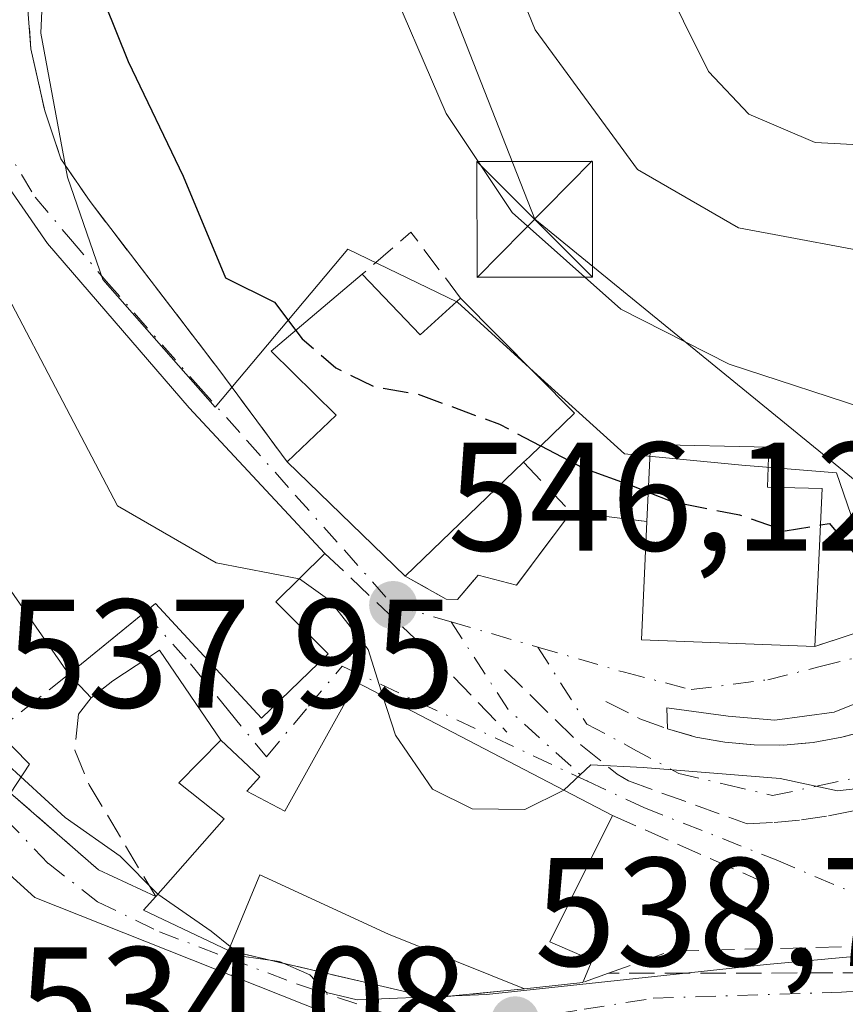
# Model space of a CAD drawing. Units: metres. Extents: x 624795 to 628257, y 4713360 to 4715736.
# Drawn here: x 626430 to 626483, y 4713590 to 4713654 of the extents above; entities that cross this region are included whole.
import ezdxf

# ---------------------------------------------------------------- set-up
doc = ezdxf.new("R2010")
doc.units = ezdxf.units.M
doc.header["$MEASUREMENT"] = 0
doc.linetypes.add('DGN Style 3', pattern=[2.307223458686699, 1.648016756204785, -0.6592067024819142])
doc.linetypes.add('DGN Style 4', pattern=[2.6384748266838614, 1.318413404963828, -0.6592067024819142, 0.001648016756204785, -0.6592067024819142])
for name, color, linetype, lineweight in [('Curva de nivel maestra', 30, 'Continuous', 30), ('Curva de nivel maestra oculto', 30, 'DGN Style 3', 30), ('Curva de nivel normal', 30, 'Continuous', 0), ('Edificación Cxs', 1, 'Continuous', 13), ('Estanque Cxs', 5, 'Continuous', 0), ('Muro lineal', 1, 'DGN Style 3', 13), ('Núcleo urbano CxS', 7, 'Continuous', 0), ('Obra de contención lineal', 1, 'DGN Style 3', 13), ('Punto de cota en terreno', 7, 'Continuous', 0), ('Rótulo de punto de cota en terreno', 7, 'Continuous', 0), ('Tendido', 6, 'Continuous', 0), ('Torre de tendido puntual', 7, 'Continuous', 0), ('Vegetación y arbolados urbanos CxS', 151, 'Continuous', 0), ('Vía urbana Cxs', 4, 'Continuous', 0), ('Vía urbana eje', 4, 'DGN Style 4', 0)]:
    doc.layers.add(name, color=color, linetype=linetype, lineweight=lineweight)
doc.styles.add('Style-Arial', font='txt')

# ---------------------------------------------------------------- blocks, each defined once
blk = doc.blocks.new('*U12')
at = {"layer": 'Vegetación y arbolados urbanos CxS', "color": 151, "linetype": 'Continuous', "lineweight": 0}
blk.add_polyline3d([(626487.0018999996, 4713611.401500001, 548.929999999993), (626482.5005000001, 4713624.479900001, 553.0127999999969), (626476.3608999997, 4713624.9715, 552.7014999999956), (626468.7505000001, 4713625.708900001, 551.8438000000025), (626463.3479000004, 4713630.619899999, 553.4075000000012), (626457.9448999995, 4713635.530900001, 552.8328000000038), (626450.8265000005, 4713638.967300001, 551.3076000000001), (626442.2330999998, 4713628.7357, 547.5096999999951), (626434.9545, 4713637.001300001, 546.4964999999938), (626432.6564999997, 4713643.6327, 546.9124000000012), (626430.9358999999, 4713652.963300001, 547.2871000000014), (626431.6734999996, 4713669.167300001, 551.5497000000032), (626426.5163000004, 4713684.8839, 551.7706999999937), (626419.3975000001, 4713685.1293, 549.9428000000044), (626416.4483000003, 4713688.5659, 549.5008999999991), (626408.8092999998, 4713685.354900001, 545.446100000001), (626404.7505000001, 4713694.7389, 545.1474000000017), (626402.7962999997, 4713701.931299999, 544.391499999998), (626401.5142999999, 4713712.0855, 544.1815999999963), (626391.4589000001, 4713718.208900001, 543.3358000000007), (626385.5972999996, 4713723.578500001, 542.9097000000038)], dxfattribs=at)
blk = doc.blocks.new('5PATER')
at = {"layer": 'Núcleo urbano CxS', "linetype": 'Continuous', "lineweight": 0}
h = blk.add_hatch(color=51, dxfattribs=at)
edge = h.paths.add_edge_path()
edge.add_ellipse((0, 0), major_axis=(-0.1095731443231308, -0.1110710700762829), ratio=0.9994222409660322, start_angle=0, end_angle=360)
blk = doc.blocks.new('*U21')
at = {"layer": 'Vía urbana Cxs', "color": 4, "linetype": 'Continuous', "lineweight": 0}
for points in [[(626429.8300999999, 4713657.880100001, 549.5486999999994), (626430.3000999996, 4713651.940099999, 547.8533000000025), (626431.1901000004, 4713647.9301, 548.0408000000025), (626432.2301000003, 4713644.8201, 547.877800000002), (626434.1300999997, 4713642.050100001, 547.957899999994), (626442.5301000001, 4713631.090100001, 549.2758000000031), (626446.9001000002, 4713625.190099999, 550.8047999999981), (626454.5500999996, 4713617.790100001, 549.2112000000052), (626457.2100999998, 4713616.290100001, 548.622199999998), (626457.9401000004, 4713616.2601, 548.5555000000022), (626459.2801000001, 4713617.840100001, 548.9970999999932), (626461.7600999996, 4713617.200099999, 548.0473000000056), (626465.3000999996, 4713621.9301, 550.7835999999952), (626470.2100999998, 4713621.3201, 553.4282999999997), (626469.8601000002, 4713613.6601, 550.0498999999982), (626481.1001000004, 4713613.2301, 551.3748999999953), (626490.7801000001, 4713616.420100001, 551.4809999999999)], [(626488.3025000002, 4713611.3577, 548.983699999997), (626482.3492999999, 4713608.976399999, 548.4936000000016), (626478.5129000006, 4713608.4472, 548.3282000000036), (626475.4702000003, 4713608.711800001, 548.3358000000007), (626471.5014000004, 4713609.241000001, 548.0626000000047), (626471.5401, 4713607.880100001, 547.1738000000041), (626473.3901000004, 4713607.360099999, 547.0486999999994), (626475.2600999996, 4713607.020099999, 547.0595999999932), (626477.1700999998, 4713606.850099999, 547.1564000000071), (626479.0701000001, 4713606.840100001, 547.1986999999936), (626480.9801000003, 4713607.0101, 547.3108000000066), (626482.8501000004, 4713607.340100001, 547.4588999999978), (626484.7100999998, 4713607.840100001, 547.4665999999997)], [(626449.4301000005, 4713589.470100001, 542.1171999999933), (626430.5401, 4713596.970100001, 542.3512999999948), (626423.2600999996, 4713603.540100001, 540.4305000000022), (626419.3201000001, 4713607.920100001, 538.7736000000004), (626415.9727999996, 4713611.183800001, 537.6484000000055), (626414.0678000003, 4713612.0305, 536.8712999999989), (626410.8927999996, 4713611.818800001, 536.0090000000055), (626409.6508999999, 4713610.6634, 535.766300000003), (626408.6501000002, 4713612.110099999, 535.6768000000011), (626407.4173999998, 4713614.1669, 535.6708999999975), (626403.3400999998, 4713620.970100001, 536.4235000000045), (626402.5960999997, 4713622.209799999, 536.4637999999978), (626403.5100999996, 4713623.040100001, 537.0046000000002), (626409.9600999998, 4713617.9301, 536.5816999999952), (626409.7286, 4713622.507999999, 538.0734999999986), (626410.4693999998, 4713624.307200001, 539.3347999999969), (626411.4101, 4713629.350099999, 541.6106), (626411.8453000003, 4713633.302999999, 542.5354999999981), (626412.7801000001, 4713637.970100001, 543.5464999999967), (626421.0301000001, 4713659.620100001, 546.6290000000008), (626418.9200999998, 4713663.1801, 548.0945999999967), (626409.8201000001, 4713680.7401, 548.7592000000004), (626403.3901000004, 4713694.5801, 546.3806000000042), (626399.0500999996, 4713694.020099999, 547.9164000000019)], [(626428.0800999999, 4713607.7301, 543.1465999999928), (626430.2100999998, 4713605.590100001, 544.465200000006), (626428.9801000003, 4713603.720100001, 544.8304000000062), (626434.6700999998, 4713598.7601, 543.1684999999999), (626438.3901000004, 4713597.020099999, 542.5598999999929), (626437.6001000004, 4713596.140100001, 541.9959999999992), (626443.1001000004, 4713593.530099999, 542.9591999999975), (626456.2801000001, 4713590.450099999, 542.6064999999944), (626462.2801000001, 4713591.040100001, 544.5381999999954), (626466.0701000001, 4713591.460100001, 543.299199999994), (626466.6700999998, 4713592.9101, 543.6723999999958), (626463.9301000005, 4713594.0801, 546.7838999999949), (626467.9801000003, 4713602.280099999, 547.3942999999999), (626451.3901000004, 4713610.9101, 547.2553000000044), (626446.7500999998, 4713602.550100001, 548.3698000000004), (626444.2801000001, 4713603.850099999, 546.2133999999933), (626445.1401000004, 4713604.770099999, 546.2540000000008), (626442.6001000004, 4713607.1601, 544.0785999999935), (626438.6211999999, 4713612.982999999, 546.6226000000024), (626435.6001000004, 4713611.0001, 545.2160000000003), (626434.1901000004, 4713609.9001, 544.931500000006), (626432.7600999996, 4713611.440099999, 545.9511000000057), (626437.6608999996, 4713615.423699999, 549.1696999999986), (626438.3701, 4713616.0001, 549.9780000000028), (626442.0100999996, 4713612.050100001, 547.1667000000016), (626445.2301000003, 4713608.5701, 545.3555000000051), (626449.5500999996, 4713612.7501, 546.3018000000011), (626446.1601, 4713616.110099999, 548.8298000000068), (626449.3501000004, 4713619.2501, 549.8766999999935), (626440.5500999996, 4713628.690099999, 549.9585999999981), (626431.3701, 4713639.340100001, 548.8959999999934), (626424.1201, 4713649.8201, 547.5665000000008)]]:
    blk.add_polyline3d(points, dxfattribs=at)
blk = doc.blocks.new('5TTEND')
at = {"layer": 'Estanque Cxs', "color": 7, "linetype": 'Continuous', "lineweight": 0}
for p, q in [((-0.375, 0.3754), (0.375, -0.3746)), ((0.3720000000000001, 0.3784000000000001), (-0.3720000000000001, -0.3776))]:
    blk.add_line(p, q, dxfattribs=at)
at = {"layer": 'Estanque Cxs', "color": 7, "linetype": 'Continuous', "lineweight": 0, "flags": 128}
blk.add_lwpolyline([(-0.375, -0.3746), (0.375, -0.3746), (0.375, 0.3754), (-0.375, 0.3754), (-0.3720000000000001, -0.3776)], dxfattribs=at)

msp = doc.modelspace()

# ---------------------------------------------------------------- linework, layer by layer
at = {"layer": 'Curva de nivel maestra', "color": 30, "linetype": 'Continuous', "lineweight": 30, "elevation": 550, "flags": 128}
for points in [[(626430.1322, 4713663.325300001), (626432.5499999998, 4713659.6801), (626434.3399999999, 4713656.780099999), (626436.5899999999, 4713651.120100001), (626440.1699999999, 4713643.690099999), (626442.9000000004, 4713637.120100001), (626446.0899999999, 4713635.540100001), (626447.4686000004, 4713633.7071)], [(626463.3321000002, 4713626.2272), (626466.0700000003, 4713624.800100001), (626469.2800000003, 4713623.640100001), (626470.2981000004, 4713623.2313)], [(626481.4612999996, 4713621.102), (626482.0499999998, 4713621.200099999), (626483.54, 4713619.4001), (626486.8200000003, 4713616.600099999), (626492.0800000001, 4713617.420100001), (626494.4400000004, 4713616.860099999), (626496.8200000003, 4713617.220100001), (626503.7199999997, 4713619.5701), (626508.9000000004, 4713620.5701), (626509.0961999996, 4713620.632400001)]]:
    msp.add_lwpolyline(points, dxfattribs=at)
at = {"layer": 'Curva de nivel maestra oculto', "color": 30, "linetype": 'DGN Style 3', "lineweight": 30, "elevation": 550, "flags": 128}
for points in [[(626447.4686000004, 4713633.7071), (626447.8799999999, 4713633.1601), (626450.0599999997, 4713631.270099999), (626452.5, 4713630.0801), (626455.3600000005, 4713629.5801), (626460.6600000003, 4713627.620100001), (626463.3321000002, 4713626.2272)], [(626470.2981000004, 4713623.2313), (626471.8700000001, 4713622.600099999), (626476.2199999997, 4713621.7601), (626479.1699999999, 4713620.720100001), (626481.4612999996, 4713621.102)]]:
    msp.add_lwpolyline(points, dxfattribs=at)
at = {"layer": 'Curva de nivel normal', "color": 30, "linetype": 'Continuous', "lineweight": 0, "flags": 128}
for points, elevation in [([(626484.5700000003, 4713802.540100001), (626479.2400000002, 4713799.950099999), (626469.9699999997, 4713792.420100001), (626464.75, 4713785.780099999), (626460.6399999997, 4713779.890100001), (626458.1200000001, 4713774.620100001), (626454.4500000002, 4713768.5601), (626446.5499999998, 4713747.440099999), (626443.6200000001, 4713736.100099999), (626442.0099999999, 4713725.440099999), (626439.0599999997, 4713714.100099999), (626439.3399999999, 4713703.770099999), (626440.3200000003, 4713694.770099999), (626441.9800000006, 4713689.770099999), (626442.8799999999, 4713684.440099999), (626443.1500000004, 4713675.3301), (626444.54, 4713670.6801), (626448.4900000002, 4713665.4101), (626453, 4713657.540100001), (626457.2100000001, 4713647.7501), (626461.4800000006, 4713641.350099999), (626468.5199999996, 4713635.090100001), (626475.54, 4713631.520099999), (626485.2100000001, 4713628.370100001)], 555), ([(626483.6799999997, 4713753.440099999), (626481.6799999997, 4713749.170100001), (626479.4199999999, 4713743.9801), (626477.6799999997, 4713737.9901), (626473.2199999997, 4713733.550100001), (626469.8799999999, 4713729.040100001), (626468.6500000004, 4713725.1801), (626469.5199999996, 4713719.0001), (626471.6600000003, 4713708.170100001), (626469.6799999997, 4713698.3201), (626468.04, 4713691.620100001), (626467.7400000002, 4713687.280099999), (626468.0599999997, 4713681.630100001), (626467.5599999997, 4713675.4001), (626468.1399999997, 4713667.1601), (626470.9699999997, 4713657.020099999), (626474.2000000002, 4713650.4901), (626476.8200000003, 4713647.710100001), (626481.1200000001, 4713645.880100001), (626488.8799999999, 4713645.460100001)], 565), ([(626452.5700000003, 4713722.270099999), (626452.9900000002, 4713718.440099999), (626454.9400000004, 4713714.270099999), (626455.0099999999, 4713711.9001), (626455.5300000003, 4713710.640100001), (626456.2599999999, 4713709.210100001), (626454.7599999999, 4713706.460100001), (626453.4800000006, 4713706.6501), (626452.8499999996, 4713707.7401), (626452.2699999996, 4713704.100099999), (626452.7699999996, 4713701.100099999), (626450.9199999999, 4713696.100099999), (626451.3799999999, 4713691.700099999), (626452.0999999996, 4713686.4801), (626453.1399999997, 4713677.6801), (626457.29, 4713667.1501), (626462.9800000006, 4713653.1801), (626469.5999999996, 4713644.130100001), (626476.1500000004, 4713640.350099999), (626486.5300000003, 4713638.4001)], 560), ([(626421.4787, 4713652.9735), (626425.0300000003, 4713643.0801), (626435.9100000003, 4713622.3301), (626442.29, 4713618.640100001), (626447.6864999998, 4713617.612700001)], 545), ([(626438.5247, 4713597.173000001), (626438.5, 4713597.190099999), (626436.0800000001, 4713599.640100001), (626432.5199999996, 4713602.140100001), (626428.5599999997, 4713605.780099999), (626425.3700000001, 4713609.9001), (626422.3399999999, 4713612.210100001), (626418.5300000003, 4713616.090100001), (626414.8200000003, 4713622.7301), (626412.6200000001, 4713631.640100001), (626410.7599999999, 4713633.920100001), (626408.6017000005, 4713633.9769)], 540), ([(626447.6864999998, 4713617.612700001), (626447.7000000002, 4713617.610099999), (626449.6600000003, 4713616.200099999), (626452.1399999997, 4713613.020099999), (626453.1109999996, 4713610.014799999)], 545), ([(626453.1109999996, 4713610.014799999), (626453.9299999997, 4713607.4801), (626456.3200000003, 4713603.9901), (626458.8799999999, 4713602.710100001), (626462.2999999998, 4713602.6601), (626464.8334999997, 4713603.9169)], 545), ([(626464.8334999997, 4713603.9169), (626464.8399999999, 4713603.920100001), (626466.5700000003, 4713605.550100001), (626469.9699999997, 4713605.390100001), (626478.8399999999, 4713604.6801), (626482.5700000003, 4713603.870100001), (626487.0800000001, 4713604.380100001), (626490.8399999999, 4713606.050100001), (626493.5499999998, 4713606.7601), (626495.5069000004, 4713606.124600001)], 545), ([(626443.2016000003, 4713593.7766), (626441.9800000006, 4713594.780099999), (626438.5247, 4713597.173000001)], 540), ([(626520.7679000003, 4713592.360900001), (626518.0700000003, 4713591.940099999), (626509.7199999997, 4713591.6601), (626506.2699999996, 4713592.030099999), (626503.8399999999, 4713593.420100001), (626499.2400000002, 4713594.840100001), (626495.5700000003, 4713595.350099999), (626488.5700000003, 4713593.600099999), (626477.9600000001, 4713592.620100001), (626459.8200000003, 4713590.670100001), (626451.4400000004, 4713590.340100001), (626449.4600000001, 4713590.800100001), (626448.3799999999, 4713591.940099999), (626446.4100000003, 4713592.8101), (626443.9400000004, 4713593.170100001), (626443.2016000003, 4713593.7766)], 540)]:
    msp.add_lwpolyline(points, dxfattribs=dict(at, elevation=elevation))
at = {"layer": 'Edificación Cxs', "color": 1, "linetype": 'Continuous', "lineweight": 13, "flags": 128}
for points, elevation in [([(626446.1601, 4713616.110099999), (626449.5500999996, 4713612.7501), (626445.2301000003, 4713608.5701), (626442.0100999996, 4713612.050100001), (626438.3701, 4713616.0001), (626432.7600999996, 4713611.440099999), (626427.7600999996, 4713618.5801), (626428.8501000004, 4713619.420100001), (626426.2301000003, 4713622.690099999), (626428.9401000004, 4713624.850099999), (626426.4901000002, 4713627.790100001), (626428.2100999998, 4713629.170100001), (626423.3201000001, 4713634.8201), (626425.8701, 4713636.9101), (626418.9600999998, 4713646.100099999), (626420.8400999998, 4713647.4001), (626419.6300999997, 4713648.840100001), (626420.2301000003, 4713652.340100001), (626422.3000999996, 4713653.390100001), (626424.1201, 4713649.8201), (626431.3701, 4713639.340100001), (626440.5500999996, 4713628.690099999), (626449.3501000004, 4713619.2501)], 549.9780000000029), ([(626451.7600999996, 4713637.350099999), (626455.5100999996, 4713633.4101), (626458.1401000004, 4713635.790100001), (626465.5301000001, 4713628.350099999), (626462.6001000004, 4713625.520099999), (626462.2100999998, 4713625.1601), (626454.5500999996, 4713617.790100001), (626446.9001000002, 4713625.190099999), (626450.0800999999, 4713628.220100001), (626445.8701, 4713632.350099999)], 554.5672999999953), ([(626481.5701000001, 4713623.470100001), (626481.1001000004, 4713613.2301), (626469.8601000002, 4713613.6601), (626470.2100999998, 4713621.3201), (626470.4401000004, 4713626.3101), (626478.1101000002, 4713626.1501), (626478.0301000001, 4713623.540100001)], 555.9103000000031), ([(626451.3901000004, 4713610.9101), (626467.9801000003, 4713602.280099999), (626463.9301000005, 4713594.0801), (626466.6700999998, 4713592.9101), (626466.0701000001, 4713591.460100001), (626462.2801000001, 4713591.040100001), (626453.4600999998, 4713594.590100001), (626445.1201, 4713598.4301), (626443.1001000004, 4713593.530099999), (626437.6001000004, 4713596.140100001), (626438.3901000004, 4713597.020099999), (626442.8201000001, 4713602.050100001), (626439.8901000004, 4713604.390100001), (626442.6001000004, 4713607.1601), (626445.1401000004, 4713604.770099999), (626444.2801000001, 4713603.850099999), (626446.7500999998, 4713602.550100001)], 548.3698000000002), ([(626455.5301000001, 4713587.4101), (626451.8000999996, 4713577.1801), (626446.0100999996, 4713579.340100001), (626445.6401000004, 4713578.140100001), (626431.3501000004, 4713584.2601), (626429.1401000004, 4713586.050100001), (626425.7500999998, 4713589.7301), (626426.7100999998, 4713590.970100001), (626422.3201000001, 4713595.6801), (626415.4600999998, 4713605.0701), (626419.3201000001, 4713607.920100001), (626423.2600999996, 4713603.540100001), (626430.5401, 4713596.970100001), (626449.4301000005, 4713589.470100001)], 542.3512999999946)]:
    msp.add_lwpolyline(points, close=True, dxfattribs=dict(at, elevation=elevation))
at = {"layer": 'Edificación Cxs', "color": 1, "linetype": 'Continuous', "lineweight": 13, "extrusion": (-0.2054896469921599, 0.1337936989258941, 0.9694706035289388), "elevation": 502461.7423774728, "flags": 128}
msp.add_lwpolyline([(-4291951.524436893, -1984314.362980225), (-4291950.268754424, -1984308.903931636), (-4291953.698268499, -1984307.970028957)], dxfattribs=at)
at = {"layer": 'Edificación Cxs', "color": 1, "linetype": 'Continuous', "lineweight": 13, "extrusion": (0.1064299111608663, -0.1029518094754145, 0.9889760355721608), "elevation": -418058.8218375687, "flags": 128}
msp.add_lwpolyline([(3823481.539084285, 2795863.733783643), (3823481.539084285, 2795874.495849473)], dxfattribs=at)
at = {"layer": 'Edificación Cxs', "color": 1, "linetype": 'Continuous', "lineweight": 13, "extrusion": (-0.21261487586518, -0.2045654875881393, 0.9554830589019676), "elevation": -1096912.315943264, "flags": 128}
msp.add_lwpolyline([(-2962366.447980274, 3554136.42884921), (-2962366.447980274, 3554125.303803154)], dxfattribs=at)
at = {"layer": 'Edificación Cxs', "color": 1, "linetype": 'Continuous', "lineweight": 13, "extrusion": (-0.01268621145891795, -0.2763974583576098, 0.9609596792021365), "elevation": -1310248.539144303, "flags": 128}
msp.add_lwpolyline([(409702.2919929358, 4552594.697580297), (409702.2919929358, 4552584.030347654)], dxfattribs=at)
at = {"layer": 'Edificación Cxs', "color": 1, "linetype": 'Continuous', "lineweight": 13, "extrusion": (-0.1224311389069436, -0.3958147500082508, 0.9101325727067759), "elevation": -1941916.61264027, "flags": 128}
msp.add_lwpolyline([(-794373.5294679914, 4267148.828082148), (-794384.3945822859, 4267145.630048945), (-794386.323750227, 4267153.784188851)], dxfattribs=at)
at = {"layer": 'Edificación Cxs', "color": 1, "linetype": 'Continuous', "lineweight": 13, "extrusion": (-0.1623029480532629, -0.159759014717909, 0.9737221422303094), "elevation": -854182.3163603393, "flags": 128}
msp.add_lwpolyline([(-2919800.68067834, 3654556.345310053), (-2919800.68067834, 3654551.748387211)], dxfattribs=at)
at = {"layer": 'Edificación Cxs', "color": 1, "linetype": 'Continuous', "lineweight": 13, "extrusion": (0.0005067147617262931, -0.000723588679822465, 0.9999996098297103), "elevation": -2547.342265380305, "flags": 128}
msp.add_lwpolyline([(626432.4030370078, 4713610.830849675), (626427.403033748, 4713617.970851544)], dxfattribs=at)
at = {"layer": 'Edificación Cxs', "color": 1, "linetype": 'Continuous', "lineweight": 13, "extrusion": (-0.006593975778508882, 0.003430139299209739, 0.9999723764323796), "elevation": 12584.7769140414, "flags": 128}
msp.add_lwpolyline([(626441.3791861066, 4713595.472385573), (626457.9697419954, 4713586.842334803)], dxfattribs=at)
at = {"layer": 'Edificación Cxs', "color": 1, "linetype": 'Continuous', "lineweight": 13, "extrusion": (-0.3032631042508845, -0.3060254796916326, 0.9024299947251441), "elevation": -1631966.81762511, "flags": 128}
msp.add_lwpolyline([(-2872902.844278309, 3419577.279866085), (-2872908.58812021, 3419575.044215295), (-2872908.646405433, 3419576.353064423)], dxfattribs=at)
at = {"layer": 'Edificación Cxs', "color": 1, "linetype": 'Continuous', "lineweight": 13, "extrusion": (0.3071404149236254, 0.0340366686722751, 0.9510553457639765), "elevation": 353364.7070984854, "flags": 128}
msp.add_lwpolyline([(4615911.150234126, -1085772.592124935), (4615911.150234126, -1085768.582683452)], dxfattribs=at)
at = {"layer": 'Edificación Cxs', "color": 1, "linetype": 'Continuous', "lineweight": 13}
for points in [[(626418.9600999998, 4713646.100099999, 545.7936000000045), (626420.8400999998, 4713647.4001, 547.7685999999958), (626419.6300999997, 4713648.840100001, 546.2053000000016), (626420.2301000003, 4713652.340100001, 545.2816000000021), (626422.3000999996, 4713653.390100001, 545.9216000000015), (626424.1201, 4713649.8201, 547.5665000000008), (626431.3701, 4713639.340100001, 548.8959999999934), (626440.5500999996, 4713628.690099999, 549.9585999999981), (626449.3501000004, 4713619.2501, 549.8766999999935)], [(626446.9001000002, 4713625.190099999, 550.8047999999981), (626450.0800999999, 4713628.220100001, 553.0966999999946), (626445.8701, 4713632.350099999, 551.190300000002), (626451.7600999996, 4713637.350099999, 552.9997000000003)], [(626458.1401000004, 4713635.790100001, 554.5672999999952), (626465.5301000001, 4713628.350099999, 553.4214000000065), (626462.6001000004, 4713625.520099999, 552.6377999999969), (626462.2100999998, 4713625.1601, 552.4936000000016)], [(626470.2100999998, 4713621.3201, 553.4282999999997), (626470.4401000004, 4713626.3101, 553.2710999999981), (626478.1101000002, 4713626.1501, 555.9103000000032), (626478.0301000001, 4713623.540100001, 555.3252000000066), (626481.5701000001, 4713623.470100001, 554.3264000000054)], [(626446.1601, 4713616.110099999, 548.8298000000068), (626449.5500999996, 4713612.7501, 546.3018000000011), (626445.2301000003, 4713608.5701, 545.3555000000051), (626442.0100999996, 4713612.050100001, 547.1667000000016), (626438.3701, 4713616.0001, 549.9780000000028), (626432.7600999996, 4713611.440099999, 545.9511000000057)], [(626438.3901000004, 4713597.020099999, 542.5598999999929), (626442.8201000001, 4713602.050100001, 545.8539000000019), (626439.8901000004, 4713604.390100001, 544.0234000000055), (626442.6001000004, 4713607.1601, 544.0785999999935), (626445.1401000004, 4713604.770099999, 546.2540000000008), (626444.2801000001, 4713603.850099999, 546.2133999999933), (626446.7500999998, 4713602.550100001, 548.3698000000004), (626451.3901000004, 4713610.9101, 547.2553000000044)], [(626451.8000999996, 4713577.1801, 537.5195999999996), (626446.0100999996, 4713579.340100001, 538.8084999999992), (626445.6401000004, 4713578.140100001, 537.6597999999941), (626431.3501000004, 4713584.2601, 538.460500000001), (626429.1401000004, 4713586.050100001, 538.4453999999969), (626425.7500999998, 4713589.7301, 537.9948000000004), (626426.7100999998, 4713590.970100001, 539.3369999999995), (626422.3201000001, 4713595.6801, 538.0910000000003), (626415.4600999998, 4713605.0701, 537.3867000000029), (626419.3201000001, 4713607.920100001, 538.7736000000004), (626423.2600999996, 4713603.540100001, 540.4305000000022), (626430.5401, 4713596.970100001, 542.3512999999948), (626449.4301000005, 4713589.470100001, 542.1171999999933), (626455.5301000001, 4713587.4101, 540.4579999999987)], [(626467.9801000003, 4713602.280099999, 547.3942999999999), (626463.9301000005, 4713594.0801, 546.7838999999949), (626466.6700999998, 4713592.9101, 543.6723999999958), (626466.0701000001, 4713591.460100001, 543.299199999994)], [(626462.2801000001, 4713591.040100001, 544.5381999999954), (626453.4600999998, 4713594.590100001, 545.7568000000028), (626445.1201, 4713598.4301, 546.2206000000006), (626443.1001000004, 4713593.530099999, 542.9591999999975)]]:
    msp.add_polyline3d(points, dxfattribs=at)
at = {"layer": 'Muro lineal', "color": 1, "linetype": 'DGN Style 3', "lineweight": 13, "extrusion": (-0.2353183564177162, 0.01415796527912568, 0.9718152206834485), "elevation": -80142.67109511822, "flags": 128}
msp.add_lwpolyline([(-4742750.482326964, 332727.343648195), (-4742754.571201303, 332723.77112703), (-4742751.656350304, 332720.6940588121)], dxfattribs=at)
at = {"layer": 'Muro lineal', "color": 1, "linetype": 'DGN Style 3', "lineweight": 13, "extrusion": (0.2469902920882494, -0.2581807908358344, 0.9339906181849711), "elevation": -1061721.363444448, "flags": 128}
msp.add_lwpolyline([(3711081.246181282, 2776930.155136701), (3711081.246181283, 2776925.369209413)], dxfattribs=at)
at = {"layer": 'Muro lineal', "color": 1, "linetype": 'DGN Style 3', "lineweight": 13, "extrusion": (0.114623309186761, -0.3783729013225527, 0.9185289568303385), "elevation": -1711187.722937163, "flags": 128}
msp.add_lwpolyline([(1966182.873184917, 3977017.767809884), (1966182.251802695, 3977013.2872651), (1966172.062703804, 3977013.018897819)], dxfattribs=at)
at = {"layer": 'Muro lineal', "color": 1, "linetype": 'DGN Style 3', "lineweight": 13, "extrusion": (-0.3330950170737091, -0.2640560925565975, 0.9051641230099695), "elevation": -1452825.274275284, "flags": 128}
msp.add_lwpolyline([(-3304615.07556415, 3095055.578501263), (-3304615.07556415, 3095048.980644017)], dxfattribs=at)
at = {"layer": 'Núcleo urbano CxS', "color": 7, "linetype": 'Continuous', "lineweight": 0}
for points in [[(626357.7566999998, 4713745.074300001, 542.3332999999984), (626367.5258999999, 4713737.746900001, 542.125), (626381.6898999996, 4713736.2805, 542.6589999999997), (626385.5972999996, 4713723.578500001, 542.9097000000038), (626391.4589000001, 4713718.208900001, 543.3358000000007), (626401.5142999999, 4713712.0855, 544.1815999999963), (626402.7962999997, 4713701.931299999, 544.391499999998), (626404.7505000001, 4713694.7389, 545.1474000000017), (626408.8092999998, 4713685.354900001, 545.446100000001), (626416.4483000003, 4713688.5659, 549.5008999999991), (626419.3975000001, 4713685.1293, 549.9428000000044), (626426.5163000004, 4713684.8839, 551.7706999999937), (626431.6734999996, 4713669.167300001, 551.5497000000032), (626430.9358999999, 4713652.963300001, 547.2871000000014), (626432.6564999997, 4713643.6327, 546.9124000000012), (626434.9545, 4713637.001300001, 546.4964999999938), (626442.2330999998, 4713628.7357, 547.5096999999951), (626450.8265000005, 4713638.967300001, 551.3076000000001), (626457.9448999995, 4713635.530900001, 552.8328000000038), (626463.3479000004, 4713630.619899999, 553.4075000000012), (626468.7505000001, 4713625.708900001, 551.8438000000025), (626476.3608999997, 4713624.9715, 552.7014999999956), (626482.5005000001, 4713624.479900001, 553.0127999999969), (626487.0018999996, 4713611.401500001, 548.929999999993)], [(626385.5972999996, 4713723.578500001, 542.9097000000038), (626391.4589000001, 4713718.208900001, 543.3358000000007), (626401.5142999999, 4713712.0855, 544.1815999999963), (626402.7962999997, 4713701.931299999, 544.391499999998), (626404.7505000001, 4713694.7389, 545.1474000000017), (626408.8092999998, 4713685.354900001, 545.446100000001), (626416.4483000003, 4713688.5659, 549.5008999999991), (626419.3975000001, 4713685.1293, 549.9428000000044), (626426.5163000004, 4713684.8839, 551.7706999999937), (626431.6734999996, 4713669.167300001, 551.5497000000032), (626430.9358999999, 4713652.963300001, 547.2871000000014), (626432.6564999997, 4713643.6327, 546.9124000000012), (626434.9545, 4713637.001300001, 546.4964999999938), (626442.2330999998, 4713628.7357, 547.5096999999951), (626450.8265000005, 4713638.967300001, 551.3076000000001), (626457.9448999995, 4713635.530900001, 552.8328000000038), (626463.3479000004, 4713630.619899999, 553.4075000000012), (626468.7505000001, 4713625.708900001, 551.8438000000025), (626476.3608999997, 4713624.9715, 552.7014999999956), (626482.5005000001, 4713624.479900001, 553.0127999999969), (626487.0018999996, 4713611.401500001, 548.929999999993)]]:
    msp.add_polyline3d(points, dxfattribs=at)
at = {"layer": 'Obra de contención lineal', "color": 1, "linetype": 'DGN Style 3', "lineweight": 13, "extrusion": (-0.4829371799898856, -0.1387305042044528, 0.864595586032334), "elevation": -955990.3273143312, "flags": 128}
msp.add_lwpolyline([(-4357431.692650102, 1646059.927302738), (-4357435.261405768, 1646065.373018549), (-4357433.319475698, 1646070.636434332)], dxfattribs=at)
at = {"layer": 'Obra de contención lineal', "color": 1, "linetype": 'DGN Style 3', "lineweight": 13, "extrusion": (0.7059566536495832, 0.7010741154562191, 0.1005996411781014), "elevation": 3746897.850637529, "flags": 128}
msp.add_lwpolyline([(2903151.168006883, -378305.8525935487), (2903141.418020029, -378308.930206314), (2903134.64353618, -378307.8986733352)], dxfattribs=at)
at = {"layer": 'Obra de contención lineal', "color": 1, "linetype": 'DGN Style 3', "lineweight": 13, "extrusion": (0.36312770122521, -0.1603999661396623, 0.917829027360374), "elevation": -528071.3542410093, "flags": 128}
msp.add_lwpolyline([(4564823.552208154, 1222307.435439545), (4564823.552208154, 1222295.786621988)], dxfattribs=at)
at = {"layer": 'Obra de contención lineal', "color": 1, "linetype": 'DGN Style 3', "lineweight": 13, "extrusion": (0.0881453073335129, 0.1858114656414672, 0.9786237806385304), "elevation": 931590.6884545634, "flags": 128}
msp.add_lwpolyline([(1454220.390062009, -4430330.963405857), (1454232.30123884, -4430324.816327842), (1454235.352242005, -4430321.708751857)], dxfattribs=at)
at = {"layer": 'Obra de contención lineal', "color": 1, "linetype": 'DGN Style 3', "lineweight": 13, "extrusion": (-0.1491038564189349, -0.7161295908675577, 0.6818551525689793), "elevation": -3468578.668750267, "flags": 128}
msp.add_lwpolyline([(-347511.925708845, 3233974.752475491), (-347498.3946072289, 3233974.270307121), (-347492.6408412532, 3233976.911091472)], dxfattribs=at)
at = {"layer": 'Obra de contención lineal', "color": 1, "linetype": 'DGN Style 3', "lineweight": 13, "extrusion": (0.3265459437821799, 0.1167649132716967, 0.9379412037159145), "elevation": 755461.6348507307, "flags": 128}
msp.add_lwpolyline([(4227447.923207797, -2041659.591704356), (4227447.923207798, -2041657.723449982)], dxfattribs=at)
at = {"layer": 'Obra de contención lineal', "color": 1, "linetype": 'DGN Style 3', "lineweight": 13, "extrusion": (0.111154225123905, 0.0001871283215492208, 0.9938031511421644), "elevation": 71055.86913356918, "flags": 128}
msp.add_lwpolyline([(4712530.712588448, -630434.4569079131), (4712530.712588448, -630410.548718808)], dxfattribs=at)
at = {"layer": 'Obra de contención lineal', "color": 1, "linetype": 'DGN Style 3', "lineweight": 13}
for points in [[(626429.8300999999, 4713657.880100001, 549.5486999999994), (626430.3000999996, 4713651.940099999, 547.8533000000025), (626431.1901000004, 4713647.9301, 548.0408000000025), (626432.2301000003, 4713644.8201, 547.877800000002), (626434.1300999997, 4713642.050100001, 547.957899999994), (626442.5301000001, 4713631.090100001, 549.2758000000031), (626446.9001000002, 4713625.190099999, 550.8047999999981)], [(626416.1300999997, 4713636.350099999, 542.5192999999999), (626414.5100999996, 4713632.800100001, 542.0610000000015), (626413.9101, 4713628.920100001, 541.328999999998), (626414.1401000004, 4713626.0001, 540.7553000000044), (626415.5201000003, 4713622.460100001, 540.9159000000072), (626417.9001000002, 4713618.590100001, 541.7094999999972), (626421.6001000004, 4713614.2501, 541.7168999999994), (626428.0800999999, 4713607.7301, 543.1465999999928), (626430.2100999998, 4713605.590100001, 544.465200000006), (626428.9801000003, 4713603.720100001, 544.8304000000062), (626434.6700999998, 4713598.7601, 543.1684999999999)], [(626467.5500999996, 4713609.670100001, 547.0720000000001), (626469.7600999996, 4713608.540100001, 547.2314999999944), (626471.5401, 4713607.880100001, 547.1738000000041), (626473.3901000004, 4713607.360099999, 547.0486999999994), (626475.2600999996, 4713607.020099999, 547.0595999999932), (626477.1700999998, 4713606.850099999, 547.1564000000071), (626479.0701000001, 4713606.840100001, 547.1986999999936), (626480.9801000003, 4713607.0101, 547.3108000000066), (626482.8501000004, 4713607.340100001, 547.4588999999978), (626484.7100999998, 4713607.840100001, 547.4665999999997), (626486.5000999998, 4713608.4901, 547.5494000000035), (626488.2301000003, 4713609.3101, 547.9358999999968), (626489.8701, 4713610.270099999, 548.6157999999997), (626499.4401000004, 4713617.110099999, 550.443299999999), (626509.2801000001, 4713618.300100001, 552.6275000000023)], [(626454.5500999996, 4713617.790100001, 549.2112000000052), (626457.2100999998, 4713616.290100001, 548.622199999998), (626457.9401000004, 4713616.2601, 548.5555000000022), (626459.2801000001, 4713617.840100001, 548.9970999999932)], [(626460.9801000003, 4713611.720100001, 547.0975000000036), (626465.9401000004, 4713606.850099999, 546.9809999999999), (626468.2801000001, 4713604.960100001, 546.9259000000021), (626469.0100999996, 4713604.5101, 546.7403999999951), (626476.7100999998, 4713601.7401, 544.5050000000047), (626478.4600999998, 4713601.8201, 544.5584999999992), (626480.2301000003, 4713601.9901, 544.5969000000041), (626481.9801000003, 4713602.2501, 544.6940000000031), (626483.7100999998, 4713602.600099999, 544.6561999999976), (626485.4200999998, 4713603.020099999, 544.5880000000034), (626487.1001000004, 4713603.540100001, 544.593599999993), (626488.7600999996, 4713604.140100001, 544.921199999997), (626490.3901000004, 4713604.8101, 545.4752000000008), (626491.9901000002, 4713605.5701, 546.2157000000007), (626493.5500999996, 4713606.4001, 548.2247000000061), (626495.0500999996, 4713607.300100001, 550.5519000000058)], [(626435.6001000004, 4713611.0001, 545.2160000000003), (626434.1901000004, 4713609.9001, 544.931500000006), (626433.3701, 4713608.8301, 544.5547999999981), (626433.1401000004, 4713606.5001, 544.4419000000053), (626434.0701000001, 4713604.270099999, 545.0368000000017), (626438.3901000004, 4713597.020099999, 542.5598999999929)]]:
    msp.add_polyline3d(points, dxfattribs=at)
at = {"layer": 'Tendido', "color": 6, "linetype": 'Continuous', "lineweight": 0}
msp.add_polyline3d([(626490.1815999999, 4713620.539000001, 553.2523999999976), (626487.3272000002, 4713621.0266, 552.673299999995), (626462.9413999999, 4713640.904100001, 557.2911000000023), (626432.4299, 4713718.635299999, 552.6606000000029), (626409.4243999999, 4713737.778000001, 546.7548999999999), (626378.4548000004, 4713769.104699999, 545.7106000000058), (626364.3651000002, 4713784.2477, 549.9397000000026)], dxfattribs=at)
at = {"layer": 'Vegetación y arbolados urbanos CxS', "color": 151, "linetype": 'Continuous', "lineweight": 0}
msp.add_polyline3d([(626357.7566999998, 4713745.074300001, 542.3332999999984), (626367.5258999999, 4713737.746900001, 542.125), (626381.6898999996, 4713736.2805, 542.6589999999997), (626385.5972999996, 4713723.578500001, 542.9097000000038), (626391.4589000001, 4713718.208900001, 543.3358000000007), (626401.5142999999, 4713712.0855, 544.1815999999963), (626402.7962999997, 4713701.931299999, 544.391499999998), (626404.7505000001, 4713694.7389, 545.1474000000017), (626408.8092999998, 4713685.354900001, 545.446100000001), (626416.4483000003, 4713688.5659, 549.5008999999991), (626419.3975000001, 4713685.1293, 549.9428000000044), (626426.5163000004, 4713684.8839, 551.7706999999937), (626431.6734999996, 4713669.167300001, 551.5497000000032), (626430.9358999999, 4713652.963300001, 547.2871000000014), (626432.6564999997, 4713643.6327, 546.9124000000012), (626434.9545, 4713637.001300001, 546.4964999999938), (626442.2330999998, 4713628.7357, 547.5096999999951), (626450.8265000005, 4713638.967300001, 551.3076000000001), (626457.9448999995, 4713635.530900001, 552.8328000000038), (626463.3479000004, 4713630.619899999, 553.4075000000012), (626468.7505000001, 4713625.708900001, 551.8438000000025), (626476.3608999997, 4713624.9715, 552.7014999999956), (626482.5005000001, 4713624.479900001, 553.0127999999969), (626487.0018999996, 4713611.401500001, 548.929999999993)], dxfattribs=at)
at = {"layer": 'Vía urbana Cxs', "color": 4, "linetype": 'Continuous', "lineweight": 0, "extrusion": (0.1064299111608663, -0.1029518094754145, 0.9889760355721608), "elevation": -418058.8218375687, "flags": 128}
msp.add_lwpolyline([(3823481.539084285, 2795874.495849473), (3823481.539084285, 2795863.733783643)], dxfattribs=at)
at = {"layer": 'Vía urbana Cxs', "color": 4, "linetype": 'Continuous', "lineweight": 0, "extrusion": (-0.2518170546961697, -0.3364674205403623, 0.9074017003946274), "elevation": -1743235.076988575, "flags": 128}
msp.add_lwpolyline([(-2322788.369364522, 3765159.678393936), (-2322788.369364522, 3765166.189295385)], dxfattribs=at)
at = {"layer": 'Vía urbana Cxs', "color": 4, "linetype": 'Continuous', "lineweight": 0, "extrusion": (-0.4678105955247716, 0.05811903521427988, 0.8819157694817118), "elevation": -18630.20143068989, "flags": 128}
msp.add_lwpolyline([(-4754897.06537075, 36022.06039201602), (-4754897.06537075, 36027.67061822285)], dxfattribs=at)
at = {"layer": 'Vía urbana Cxs', "color": 4, "linetype": 'Continuous', "lineweight": 0, "extrusion": (-0.1224311389069436, -0.3958147500082508, 0.9101325727067759), "elevation": -1941916.61264027, "flags": 128}
msp.add_lwpolyline([(-794386.323750227, 4267153.784188851), (-794384.3945822859, 4267145.630048945), (-794373.5294679914, 4267148.828082148)], dxfattribs=at)
at = {"layer": 'Vía urbana Cxs', "color": 4, "linetype": 'Continuous', "lineweight": 0, "extrusion": (-0.1623029480532629, -0.159759014717909, 0.9737221422303094), "elevation": -854182.3163603393, "flags": 128}
msp.add_lwpolyline([(-2919800.68067834, 3654551.748387211), (-2919800.68067834, 3654556.345310053)], dxfattribs=at)
at = {"layer": 'Vía urbana Cxs', "color": 4, "linetype": 'Continuous', "lineweight": 0, "extrusion": (0.336667202939075, -0.0868818589432634, 0.9376069203305524), "elevation": -198104.8432293232, "flags": 128}
msp.add_lwpolyline([(4720627.670918567, 535792.4385219171), (4720627.670918567, 535789.7068337873)], dxfattribs=at)
at = {"layer": 'Vía urbana Cxs', "color": 4, "linetype": 'Continuous', "lineweight": 0, "extrusion": (-0.009886476551978943, -0.003258043409271175, 0.9999458198995236), "elevation": -20999.50219812483, "flags": 128}
msp.add_lwpolyline([(626455.9333217914, 4713569.829787599), (626465.6138976619, 4713573.019804531)], dxfattribs=at)
at = {"layer": 'Vía urbana Cxs', "color": 4, "linetype": 'Continuous', "lineweight": 0, "extrusion": (-0.1088313764198028, -0.4594865697378842, 0.8814918171696682), "elevation": -2233536.194669365, "flags": 128}
msp.add_lwpolyline([(-476803.7458336648, 4170671.090130275), (-476808.9596604303, 4170676.477685943), (-476811.4424111382, 4170673.498858976)], dxfattribs=at)
at = {"layer": 'Vía urbana Cxs', "color": 4, "linetype": 'Continuous', "lineweight": 0, "extrusion": (0.29702035770294, -0.3198680772184505, 0.8997017952002704), "elevation": -1321179.352433175, "flags": 128}
msp.add_lwpolyline([(3666427.937401781, 2724395.28709424), (3666427.937401781, 2724397.622920466)], dxfattribs=at)
at = {"layer": 'Vía urbana Cxs', "color": 4, "linetype": 'Continuous', "lineweight": 0, "extrusion": (-0.1238745214845242, -0.09663969760550378, 0.9875808178441384), "elevation": -532582.9070197169, "flags": 128}
msp.add_lwpolyline([(-3331116.113112726, 3351204.471038442), (-3331116.113112726, 3351202.6602264)], dxfattribs=at)
at = {"layer": 'Vía urbana Cxs', "color": 4, "linetype": 'Continuous', "lineweight": 0, "extrusion": (-0.006593975778508882, 0.003430139299209739, 0.9999723764323796), "elevation": 12584.7769140414, "flags": 128}
msp.add_lwpolyline([(626457.9697419954, 4713586.842334803), (626441.3791861066, 4713595.472385573)], dxfattribs=at)
at = {"layer": 'Vía urbana Cxs', "color": 4, "linetype": 'Continuous', "lineweight": 0, "extrusion": (0.1327839653517425, -0.06210862894370161, 0.9891971172401388), "elevation": -209037.3761364786, "flags": 128}
msp.add_lwpolyline([(4535033.781085374, 1414286.371971408), (4535033.781085373, 1414282.220297773)], dxfattribs=at)
at = {"layer": 'Vía urbana Cxs', "color": 4, "linetype": 'Continuous', "lineweight": 0, "extrusion": (-0.3032631042508845, -0.3060254796916326, 0.9024299947251441), "elevation": -1631966.81762511, "flags": 128}
msp.add_lwpolyline([(-2872908.646405433, 3419576.353064423), (-2872908.58812021, 3419575.044215295), (-2872902.844278309, 3419577.279866085)], dxfattribs=at)
at = {"layer": 'Vía urbana Cxs', "color": 4, "linetype": 'Continuous', "lineweight": 0, "extrusion": (-0.1491038564189349, -0.7161295908675577, 0.6818551525689793), "elevation": -3468578.668750267, "flags": 128}
msp.add_lwpolyline([(-347511.925708845, 3233974.752475491), (-347498.3946072289, 3233974.270307121), (-347492.6408412532, 3233976.911091472)], dxfattribs=at)
at = {"layer": 'Vía urbana Cxs', "color": 4, "linetype": 'Continuous', "lineweight": 0, "extrusion": (0.3071404149236254, 0.0340366686722751, 0.9510553457639765), "elevation": 353364.7070984854, "flags": 128}
msp.add_lwpolyline([(4615911.150234126, -1085768.582683452), (4615911.150234126, -1085772.592124935)], dxfattribs=at)
at = {"layer": 'Vía urbana Cxs', "color": 4, "linetype": 'Continuous', "lineweight": 0}
for points in [[(626429.8300999999, 4713657.880100001, 549.5486999999994), (626430.3000999996, 4713651.940099999, 547.8533000000025), (626431.1901000004, 4713647.9301, 548.0408000000025), (626432.2301000003, 4713644.8201, 547.877800000002), (626434.1300999997, 4713642.050100001, 547.957899999994), (626442.5301000001, 4713631.090100001, 549.2758000000031), (626446.9001000002, 4713625.190099999, 550.8047999999981)], [(626449.3501000004, 4713619.2501, 549.8766999999935), (626440.5500999996, 4713628.690099999, 549.9585999999981), (626431.3701, 4713639.340100001, 548.8959999999934), (626424.1201, 4713649.8201, 547.5665000000008), (626422.3000999996, 4713653.390100001, 545.9216000000015), (626420.2301000003, 4713652.340100001, 545.2816000000021), (626419.6300999997, 4713648.840100001, 546.2053000000016), (626420.8400999998, 4713647.4001, 547.7685999999958), (626418.9600999998, 4713646.100099999, 545.7936000000045)], [(626500.8701, 4713619.4001, 551.5608000000066), (626497.6952000001, 4713617.310799999, 550.460699999996), (626493.1973000001, 4713614.1358, 550.6281000000017), (626488.3025000002, 4713611.3577, 548.983699999997), (626482.3492999999, 4713608.976399999, 548.4936000000016), (626478.5129000006, 4713608.4472, 548.3282000000036), (626475.4702000003, 4713608.711800001, 548.3358000000007), (626471.5014000004, 4713609.241000001, 548.0626000000047), (626471.5401, 4713607.880100001, 547.1738000000041)], [(626471.5401, 4713607.880100001, 547.1738000000041), (626473.3901000004, 4713607.360099999, 547.0486999999994), (626475.2600999996, 4713607.020099999, 547.0595999999932), (626477.1700999998, 4713606.850099999, 547.1564000000071), (626479.0701000001, 4713606.840100001, 547.1986999999936), (626480.9801000003, 4713607.0101, 547.3108000000066), (626482.8501000004, 4713607.340100001, 547.4588999999978), (626484.7100999998, 4713607.840100001, 547.4665999999997), (626486.5000999998, 4713608.4901, 547.5494000000035), (626488.2301000003, 4713609.3101, 547.9358999999968), (626489.8701, 4713610.270099999, 548.6157999999997), (626499.4401000004, 4713617.110099999, 550.443299999999), (626509.2801000001, 4713618.300100001, 552.6275000000023)], [(626454.5500999996, 4713617.790100001, 549.2112000000052), (626457.2100999998, 4713616.290100001, 548.622199999998), (626457.9401000004, 4713616.2601, 548.5555000000022), (626459.2801000001, 4713617.840100001, 548.9970999999932)], [(626432.7600999996, 4713611.440099999, 545.9511000000057), (626437.6608999996, 4713615.423699999, 549.1696999999986), (626438.3701, 4713616.0001, 549.9780000000028), (626442.0100999996, 4713612.050100001, 547.1667000000016), (626445.2301000003, 4713608.5701, 545.3555000000051), (626449.5500999996, 4713612.7501, 546.3018000000011), (626446.1601, 4713616.110099999, 548.8298000000068)], [(626451.3901000004, 4713610.9101, 547.2553000000044), (626446.7500999998, 4713602.550100001, 548.3698000000004), (626444.2801000001, 4713603.850099999, 546.2133999999933), (626445.1401000004, 4713604.770099999, 546.2540000000008), (626442.6001000004, 4713607.1601, 544.0785999999935)], [(626455.5301000001, 4713587.4101, 540.4579999999987), (626449.4301000005, 4713589.470100001, 542.1171999999933), (626430.5401, 4713596.970100001, 542.3512999999948), (626423.2600999996, 4713603.540100001, 540.4305000000022), (626419.3201000001, 4713607.920100001, 538.7736000000004)], [(626428.0800999999, 4713607.7301, 543.1465999999928), (626430.2100999998, 4713605.590100001, 544.465200000006), (626428.9801000003, 4713603.720100001, 544.8304000000062), (626434.6700999998, 4713598.7601, 543.1684999999999)], [(626466.0701000001, 4713591.460100001, 543.299199999994), (626466.6700999998, 4713592.9101, 543.6723999999958), (626463.9301000005, 4713594.0801, 546.7838999999949), (626467.9801000003, 4713602.280099999, 547.3942999999999)]]:
    msp.add_polyline3d(points, dxfattribs=at)
at = {"layer": 'Vía urbana eje', "color": 4, "linetype": 'DGN Style 4', "lineweight": 0, "extrusion": (0.02053022661141163, -0.005951581649591905, 0.9997715181335946), "elevation": -14644.28752140823, "flags": 128}
msp.add_lwpolyline([(4701646.527102648, 710580.7771806117), (4701646.527102648, 710576.8614807134)], dxfattribs=at)
at = {"layer": 'Vía urbana eje', "color": 4, "linetype": 'DGN Style 4', "lineweight": 0, "extrusion": (-0.2705883934855859, -0.2496872643199427, 0.9297516826267715), "elevation": -1345932.23225505, "flags": 128}
msp.add_lwpolyline([(-3039299.085767, 3400256.091896313), (-3039292.394462781, 3400254.877296759), (-3039285.499752323, 3400255.553039982)], dxfattribs=at)
at = {"layer": 'Vía urbana eje', "color": 4, "linetype": 'DGN Style 4', "lineweight": 0, "extrusion": (0.1263778816720917, -0.03673383760602134, 0.9913017987468847), "elevation": -93435.56718622039, "flags": 128}
msp.add_lwpolyline([(4701138.602776814, 707940.4136729494), (4701138.602776814, 707934.5044710329)], dxfattribs=at)
at = {"layer": 'Vía urbana eje', "color": 4, "linetype": 'DGN Style 4', "lineweight": 0}
for points in [[(626463.1451000003, 4713613.1851, 547.2085999999981), (626468.7701000003, 4713611.550100001, 548.2036999999982), (626473.0900999998, 4713610.4301, 549.3439999999973), (626478.0401, 4713611.0701, 550.5896000000066), (626481.4501, 4713611.920100001, 550.4958000000044), (626484.8601000002, 4713612.780099999, 550.2038999999932), (626488.2701000003, 4713613.630100001, 550.0264000000025), (626492.4301000005, 4713615.870100001, 551.4073000000062), (626496.1501000002, 4713618.890100001, 551.7706000000035), (626499.8701, 4713621.920100001, 553.2740000000049), (626501.8701, 4713624.690099999, 556.3634000000021), (626505.8501000004, 4713630.2301, 559.2360999999946), (626508.2001, 4713632.5801, 557.2863000000071), (626511.6700999998, 4713634.9301, 557.6392999999953), (626514.8901000004, 4713636.420100001, 557.4204999999929), (626518.1001000004, 4713637.5701, 556.7041000000027), (626521.3000999996, 4713638.7301, 557.1910000000062), (626524.7901, 4713640.9901, 557.8209000000061), (626527.0100999996, 4713644.340100001, 558.9771000000037), (626533.7001, 4713654.360099999, 560.8928000000016), (626535.9600999998, 4713657.2501, 560.9174999999959), (626532.9996999997, 4713663.257900001, 561.0562999999966), (626533.7451, 4713669.795100001, 562.1781000000046)], [(626422.3601000002, 4713659.220100001, 546.75), (626423.8601000002, 4713655.6501, 546.6557999999932), (626425.3601000002, 4713652.0701, 546.4554000000062), (626426.8601000002, 4713648.5001, 547.6239999999962), (626430.5601000005, 4713642.340100001, 548.6309000000037), (626432.8701, 4713639.610099999, 548.3785999999964), (626435.1801000005, 4713636.890100001, 548.517200000002), (626441.1401000004, 4713630.110099999, 549.516499999998), (626444.3000999996, 4713626.5601, 550.383600000001), (626447.4501, 4713623.0101, 550.484700000001), (626450.6101000002, 4713619.460100001, 550.3598999999958), (626453.7600999996, 4713615.9101, 548.070000000007)], [(626463.1451000003, 4713613.1851, 547.2085999999981), (626466.3201000001, 4713608.200099999, 546.7820999999967), (626469.3101000005, 4713606.600099999, 546.6619999999966), (626472.2901, 4713605.0001, 545.841499999995), (626475.3300999999, 4713604.280099999, 545.658500000005), (626478.3601000002, 4713603.5601, 545.449299999993), (626481.3201000001, 4713604.200099999, 545.772100000002), (626484.2801000001, 4713604.8301, 545.8197999999975), (626487.3901000004, 4713606.670100001, 546.3871999999974), (626490.5100999996, 4713608.5101, 547.9328999999998), (626492.5100999996, 4713610.340100001, 548.9548000000068), (626494.5100999996, 4713612.1601, 550.402700000006), (626497.8601000002, 4713613.850099999, 551.2158999999956), (626501.2200999996, 4713615.550100001, 550.9328999999998), (626508.4101, 4713616.210100001, 550.3956999999937), (626511.1300999997, 4713615.6501, 550.5997000000061), (626513.8400999998, 4713615.090100001, 550.2109000000055), (626521.3501000004, 4713614.450099999, 549.5396000000037), (626529.5401, 4713614.870100001, 549.4890000000014), (626533.8601000002, 4713616.4001, 549.6272999999928), (626538.1700999998, 4713617.9301, 548.0078000000067)], [(626437.6608999996, 4713615.423699999, 549.1696999999986), (626440.6300999997, 4713612.100099999, 546.6551999999938), (626443.0900999998, 4713609.0801, 545.2081999999937), (626445.5601000005, 4713606.0701, 545.8081999999995), (626448.2901, 4713609.350099999, 546.4026000000014), (626450.4603000004, 4713611.947899999, 546.4581999999937), (626466.3652999997, 4713604.4957, 547.7878999999957)], [(626418.7200999996, 4713612.6801, 538.9576999999991), (626419.0614999998, 4713612.228900001, 539.0225000000064), (626422.3901000004, 4713608.6601, 539.335699999996), (626425.1101000002, 4713605.7401, 541.5178000000016), (626425.7801000001, 4713605.0101, 542.3099999999977), (626428.6101000002, 4713602.090100001, 544.8892000000051), (626431.4301000005, 4713599.1601, 543.8840000000055), (626434.6201, 4713596.690099999, 542.3856999999989), (626438.6201, 4713594.7401, 542.3087999999989), (626443.0900999998, 4713593.040100001, 542.6239999999962), (626447.5601000005, 4713591.350099999, 542.1126999999979), (626454.3400999998, 4713589.090100001, 541.8089999999938), (626458.1401000004, 4713588.370100001, 540.784599999999), (626461.6700999998, 4713589.0001, 541.991399999999), (626466.1501000002, 4713589.720100001, 542.4133000000002), (626470.6201, 4713590.4301, 541.9245999999986), (626482.8179000001, 4713590.827500001, 540.3062999999966), (626495.0401, 4713591.5701, 540.171199999997)], [(626466.3652999997, 4713604.4957, 547.7878999999957), (626470.0120999999, 4713602.786699999, 546.1912000000011), (626478.5844999999, 4713599.399900001, 543.3891000000004), (626487.9600999998, 4713595.4101, 540.9532999999938), (626489.7301000003, 4713594.450099999, 540.6054000000004)]]:
    msp.add_polyline3d(points, dxfattribs=at)

# ---------------------------------------------------------------- block references
at = {"layer": 'Punto de cota en terreno', "color": 7, "linetype": 'Continuous', "lineweight": 0, "xscale": 10, "yscale": 10, "zscale": 10}
for p in [(626453.7699999996, 4713615.91, 546.1199999999953), (626461.6799999997, 4713589, 538.75)]:
    msp.add_blockref('5PATER', p, dxfattribs=at)
at = {"layer": 'Torre de tendido puntual', "color": 7, "linetype": 'Continuous', "lineweight": 0, "xscale": 10, "yscale": 10, "zscale": 10}
msp.add_blockref('5TTEND', (626462.9413999999, 4713640.904100001, 557.2911000000023), dxfattribs=at)
at = {"layer": 'Vegetación y arbolados urbanos CxS', "color": 151, "linetype": 'Continuous', "lineweight": 0}
msp.add_blockref('*U12', (0, 0), dxfattribs=at)
at = {"layer": 'Vía urbana Cxs', "color": 4, "linetype": 'Continuous', "lineweight": 0}
msp.add_blockref('*U21', (0, 0), dxfattribs=at)

# ---------------------------------------------------------------- texts
at = {"layer": 'Rótulo de punto de cota en terreno', "color": 7, "linetype": 'Continuous', "lineweight": 0, "style": 'Style-Arial'}
for s, p in [('546,12', (626457.2977999998, 4713619.437799999)), ('537,95', (626428.6478000004, 4713609.2678)), ('538,75', (626462.926, 4713592.527799999)), ('534,08', (626429.4572000002, 4713586.7378))]:
    msp.add_text(s, height=7.000000000000002, dxfattribs=at).set_placement(p)

doc.saveas('drawing.dxf')
